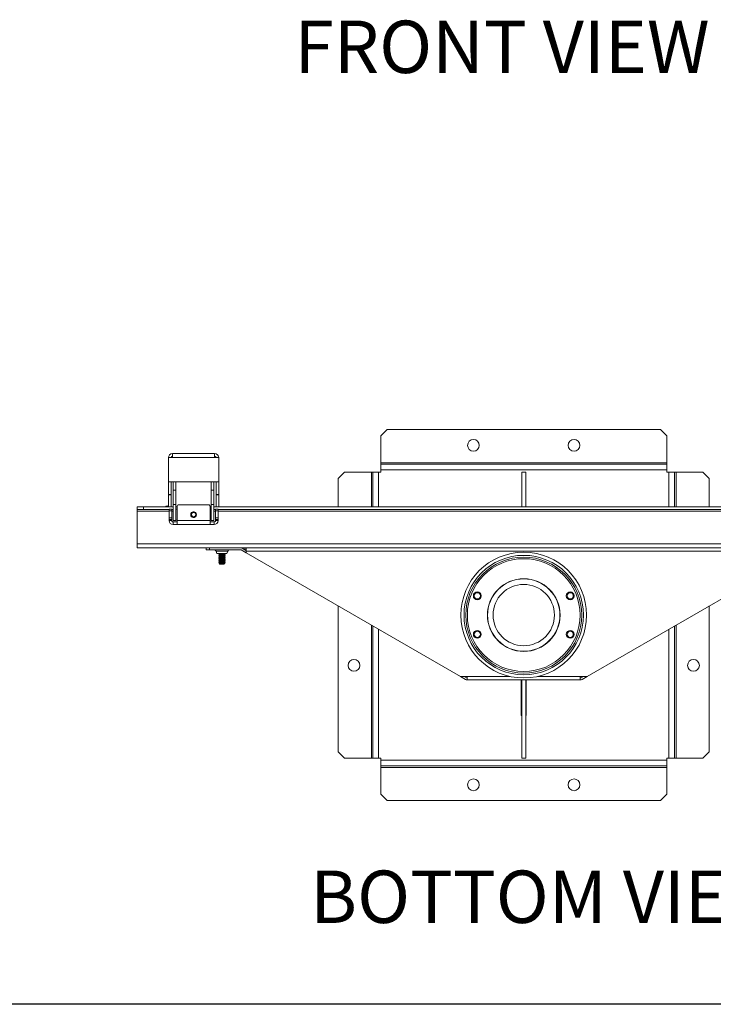
# Model space of a CAD drawing. Units: inches. Extents: x 1 to 164, y 0 to 102.
# Drawn here: x 42 to 70, y 0 to 40 of the extents above; entities that cross this region are included whole.
import ezdxf

# ---------------------------------------------------------------- set-up
doc = ezdxf.new("R2010")
doc.units = ezdxf.units.IN
doc.header["$MEASUREMENT"] = 0
doc.layers.add('LAYER0', color=7, linetype='Continuous')
doc.styles.add('SLDTEXTSTYLE0', font='GOTHICB.TTF', dxfattribs={"width": 0.913})

msp = doc.modelspace()

# ---------------------------------------------------------------- linework, layer by layer
at = {"color": 7, "linetype": 'Continuous', "lineweight": 15}
for p, q in [((56.7516, 23.3373), (56.5016, 23.0873)), ((56.7516, 23.3373), (67.6236, 23.3373)), ((67.8736, 23.0873), (67.6236, 23.3373)), ((56.5016, 22.0223), (56.5016, 23.0873)), ((67.8736, 23.0873), (67.8736, 22.0223)), ((49.8956, 22.3883), (48.2248, 22.3883)), ((48.2248, 22.2237), (48.2248, 22.3883)), ((49.8956, 22.3883), (49.8956, 22.2237)), ((48.2248, 22.2237), (48.0602, 22.2237)), ((48.0602, 22.2237), (48.0602, 21.2633)), ((49.8956, 22.2237), (48.2248, 22.2237)), ((49.8956, 22.2237), (50.0602, 22.2237)), ((50.0602, 22.2237), (50.0602, 21.2633)), ((67.8736, 22.0223), (56.5016, 22.0223)), ((56.5016, 21.9623), (56.5016, 22.0223)), ((67.8736, 21.9623), (56.5016, 21.9623)), ((56.5016, 21.7383), (56.5016, 21.9623)), ((67.8736, 22.0223), (67.8736, 21.9623)), ((67.8736, 21.9623), (67.8736, 21.7383)), ((55.0626, 21.6483), (54.8126, 21.3983)), ((55.0626, 21.6483), (56.1276, 21.6483)), ((56.1276, 21.6483), (56.1876, 21.6483)), ((56.1876, 21.6483), (56.1876, 20.2619)), ((56.1876, 21.6483), (56.4116, 21.6483)), ((56.4116, 21.6483), (56.5016, 21.6483)), ((56.5016, 21.6483), (56.5016, 21.7383)), ((67.8736, 21.7383), (56.5016, 21.7383)), ((62.1056, 20.2619), (62.1056, 21.6498)), ((62.1056, 21.6498), (62.2696, 21.6498)), ((62.2696, 20.2619), (62.2696, 21.6498)), ((67.8736, 21.7383), (67.8736, 21.6483)), ((67.8736, 21.6483), (67.9636, 21.6483)), ((67.9636, 21.6483), (68.1876, 21.6483)), ((68.1876, 20.2619), (68.1876, 21.6483)), ((68.1876, 21.6483), (68.2476, 21.6483)), ((68.2476, 21.6483), (69.3126, 21.6483)), ((69.5626, 21.3983), (69.3126, 21.6483)), ((48.0602, 21.2633), (50.0602, 21.2633)), ((48.0602, 21.2633), (48.0602, 20.7633)), ((48.1648, 20.7633), (48.1648, 21.2633)), ((48.2527, 20.9273), (48.2527, 21.2633)), ((48.3573, 21.2633), (48.3573, 20.9273)), ((49.7631, 20.9273), (49.7631, 21.2633)), ((49.8677, 21.2633), (49.8677, 20.9273)), ((49.9556, 21.2633), (49.9556, 20.7633)), ((50.0602, 20.7633), (50.0602, 21.2633)), ((54.8126, 20.2619), (54.8126, 21.3983)), ((69.5626, 21.3983), (69.5626, 20.2619)), ((48.0602, 20.7633), (48.1648, 20.7633)), ((48.0602, 20.7633), (48.0602, 20.7462)), ((48.1648, 20.7462), (48.1648, 20.7633)), ((48.3573, 20.9273), (48.2527, 20.9273)), ((48.2527, 20.9273), (48.2527, 20.3537)), ((48.3573, 20.9273), (48.3573, 20.3537)), ((49.8677, 20.9273), (49.7631, 20.9273)), ((49.7631, 20.3537), (49.7631, 20.9273)), ((49.8677, 20.3537), (49.8677, 20.9273)), ((49.9556, 20.7633), (50.0602, 20.7633)), ((49.9556, 20.7633), (49.9556, 20.7462)), ((50.0602, 20.7462), (50.0602, 20.7633)), ((48.0602, 20.7462), (48.1648, 20.7462)), ((48.0602, 20.2619), (48.0602, 20.7462)), ((48.1648, 20.2619), (48.1648, 20.7462)), ((49.9556, 20.7462), (50.0602, 20.7462)), ((49.9556, 20.7462), (49.9556, 20.2619)), ((50.0602, 20.7462), (50.0602, 20.2619)), ((46.8126, 20.1573), (46.8126, 20.2619)), ((46.8126, 20.2619), (47.0626, 20.2619)), ((47.0626, 20.1573), (46.8126, 20.1573)), ((46.8126, 20.1573), (46.8126, 20.0973)), ((46.8126, 20.0973), (46.8126, 18.8019)), ((47.0626, 20.2619), (47.0626, 20.1573)), ((47.0626, 20.2619), (48.2527, 20.2619)), ((47.0626, 20.1573), (48.0844, 20.1573)), ((48.0423, 20.3028), (47.9521, 20.2918)), ((47.9521, 20.2619), (47.9521, 20.2918)), ((48.0844, 20.1703), (48.0844, 20.1711)), ((48.0844, 20.1703), (48.189, 20.1703)), ((48.0844, 20.1077), (48.0844, 20.1703)), ((48.189, 20.1077), (48.0844, 20.1077)), ((48.0844, 19.8273), (48.0844, 20.1077)), ((48.189, 20.1703), (48.189, 20.1711)), ((48.189, 20.1703), (48.189, 20.1077)), ((48.189, 20.1573), (48.2527, 20.1573)), ((48.189, 19.8273), (48.189, 20.1077)), ((48.2527, 20.3537), (48.3573, 20.3537)), ((48.2527, 19.7297), (48.2527, 20.3537)), ((48.3573, 20.3537), (48.3573, 19.7297)), ((48.3573, 20.2619), (48.404, 20.2619)), ((48.404, 20.2875), (48.404, 20.2877)), ((48.404, 19.725), (48.404, 20.2875)), ((48.4665, 20.3502), (48.4665, 20.35)), ((48.4665, 20.3502), (49.654, 20.3502)), ((48.4665, 20.35), (49.654, 20.35)), ((49.0335, 20.0653), (49.0869, 20.0653)), ((49.654, 20.35), (49.654, 20.3502)), ((49.7165, 20.2877), (49.7165, 20.2875)), ((49.7165, 20.2875), (49.7165, 19.725)), ((49.7165, 20.2619), (49.7631, 20.2619)), ((49.7631, 20.3537), (49.8677, 20.3537)), ((49.7631, 19.7297), (49.7631, 20.3537)), ((49.8677, 20.3537), (49.8677, 19.7297)), ((49.8677, 20.2619), (74.5075, 20.2619)), ((49.8677, 20.1573), (49.9315, 20.1573)), ((49.9315, 20.1711), (49.9315, 20.1703)), ((49.9315, 20.1703), (50.0361, 20.1703)), ((49.9315, 20.1077), (49.9315, 20.1703)), ((50.0361, 20.1077), (49.9315, 20.1077)), ((49.9315, 20.1077), (49.9315, 19.8273)), ((50.0361, 20.1711), (50.0361, 20.1703)), ((50.0361, 20.1703), (50.0361, 20.1077)), ((50.0361, 20.1573), (74.3392, 20.1573)), ((50.0361, 20.1077), (50.0361, 19.8273)), ((48.0844, 19.8273), (48.189, 19.8273)), ((48.0844, 19.7649), (48.0844, 19.8273)), ((48.189, 19.7649), (48.0844, 19.7649)), ((48.0844, 19.7253), (48.0844, 19.7649)), ((48.189, 19.7253), (48.0844, 19.7253)), ((48.189, 19.8273), (48.189, 19.7649)), ((48.189, 19.7649), (48.189, 19.7253)), ((48.404, 19.6653), (48.249, 19.6653)), ((48.249, 19.5607), (48.249, 19.6653)), ((48.3573, 19.7297), (48.2527, 19.7297)), ((49.7165, 19.725), (48.404, 19.725)), ((48.404, 19.5607), (48.404, 19.725)), ((49.0311, 19.8455), (49.0894, 19.8455)), ((49.0888, 19.8453), (49.0317, 19.8453)), ((49.7165, 19.725), (49.7165, 19.5607)), ((49.8715, 19.6653), (49.7165, 19.6653)), ((49.8677, 19.7297), (49.7631, 19.7297)), ((49.8715, 19.5607), (49.8715, 19.6653)), ((49.9315, 19.8273), (50.0361, 19.8273)), ((49.9315, 19.7649), (49.9315, 19.8273)), ((50.0361, 19.7649), (49.9315, 19.7649)), ((49.9315, 19.7253), (49.9315, 19.7649)), ((49.9315, 19.7253), (50.0361, 19.7253)), ((50.0361, 19.8273), (50.0361, 19.7649)), ((50.0361, 19.7649), (50.0361, 19.7253)), ((48.404, 19.5607), (48.249, 19.5607)), ((48.404, 19.5607), (49.7165, 19.5607)), ((49.8715, 19.5607), (49.7165, 19.5607)), ((77.5626, 18.8019), (46.8126, 18.8019)), ((46.8126, 18.6373), (46.8126, 18.8019)), ((49.5625, 18.6373), (46.8126, 18.6373)), ((49.5625, 18.5626), (49.5625, 18.6373)), ((49.5625, 18.6373), (49.6875, 18.6373)), ((49.6875, 18.5626), (49.5625, 18.5626)), ((49.6875, 18.6373), (49.6875, 18.5626)), ((50.9216, 18.6373), (49.6875, 18.6373)), ((49.6875, 18.5626), (50.9216, 18.5626)), ((49.9539, 18.5082), (49.9879, 18.4149)), ((50.3874, 18.4149), (49.9879, 18.4149)), ((50.0626, 18.4075), (50.0626, 18.4012)), ((50.0747, 18.4149), (50.0633, 18.4083)), ((50.2793, 18.4065), (50.2938, 18.4149)), ((50.2802, 18.4012), (50.2802, 18.407)), ((50.3874, 18.4149), (50.4213, 18.5082)), ((51.1563, 18.6373), (50.9216, 18.6373)), ((51.1563, 18.4364), (50.9516, 18.5546)), ((51.1563, 18.5226), (50.9889, 18.6193)), ((51.0938, 18.5626), (51.0938, 18.6373)), ((51.1563, 18.5626), (51.0938, 18.5626)), ((51.1563, 18.5026), (51.1563, 18.6373)), ((73.2189, 18.6373), (51.1563, 18.6373)), ((51.1563, 18.5026), (51.1563, 18.4364)), ((73.2189, 18.5026), (51.1563, 18.5026)), ((59.6682, 13.522), (51.1563, 18.4364)), ((64.707, 13.522), (73.2189, 18.4364)), ((50.0626, 18.3575), (50.0626, 18.3512)), ((50.0626, 18.3075), (50.0626, 18.3012)), ((50.0626, 18.2575), (50.0626, 18.2512)), ((50.0626, 18.2075), (50.0626, 18.2012)), ((50.0626, 18.1575), (50.0626, 18.1512)), ((50.0626, 18.1075), (50.0626, 18.1012)), ((50.0626, 18.0575), (50.0626, 18.0512)), ((50.0744, 18.0134), (50.1051, 17.9919)), ((50.0951, 18.3825), (50.0951, 18.3768)), ((50.0951, 18.3325), (50.0951, 18.3268)), ((50.0951, 18.2825), (50.0951, 18.2768)), ((50.0951, 18.2325), (50.0951, 18.2268)), ((50.0951, 18.1825), (50.0951, 18.1768)), ((50.0951, 18.1325), (50.0951, 18.1268)), ((50.0951, 18.0825), (50.0951, 18.0768)), ((50.0951, 18.0325), (50.0951, 18.0268)), ((50.2918, 18.0217), (50.2118, 18.0217)), ((50.2802, 18.3512), (50.2802, 18.357)), ((50.2802, 18.3012), (50.2802, 18.307)), ((50.2802, 18.2512), (50.2802, 18.257)), ((50.2802, 18.2012), (50.2802, 18.207)), ((50.2802, 18.1512), (50.2802, 18.157)), ((50.2802, 18.1012), (50.2802, 18.107)), ((50.2802, 18.0512), (50.2802, 18.057)), ((50.3126, 18.3762), (50.3126, 18.3825)), ((50.3126, 18.3262), (50.3126, 18.3325)), ((50.3126, 18.2762), (50.3126, 18.2825)), ((50.3126, 18.2262), (50.3126, 18.2325)), ((50.3126, 18.1762), (50.3126, 18.1825)), ((50.3126, 18.1262), (50.3126, 18.1325)), ((50.3126, 18.0762), (50.3126, 18.0825)), ((50.3126, 18.0217), (50.3126, 18.0325)), ((50.1114, 17.9919), (50.1051, 17.9919)), ((50.2702, 17.9919), (50.1114, 17.9919)), ((50.2758, 17.9989), (50.2315, 17.9989)), ((50.2702, 17.9919), (50.2811, 17.9996)), ((50.2802, 17.9989), (50.2802, 18.007)), ((61.3572, 17.1357), (61.3572, 17.1357)), ((63.0184, 17.1361), (63.0181, 17.1357)), ((61.0139, 16.7931), (61.0143, 16.7927)), ((54.8126, 10.5263), (54.8126, 16.3254)), ((69.5626, 16.3254), (69.5626, 10.5263)), ((56.1876, 15.5315), (56.1876, 10.2763)), ((68.1876, 10.2763), (68.1876, 15.5315)), ((63.3614, 15.1315), (63.361, 15.1319)), ((59.9376, 13.522), (59.6682, 13.522)), ((59.6682, 13.522), (59.8703, 13.4054)), ((59.9076, 13.4701), (59.8176, 13.522)), ((59.9376, 13.3873), (59.9376, 13.522)), ((59.9376, 13.3873), (64.4376, 13.3873)), ((62.0856, 11.9635), (62.0856, 13.3873)), ((62.1056, 13.3873), (62.1056, 10.2748)), ((62.2696, 13.3873), (62.2696, 10.2748)), ((62.2896, 13.3873), (62.2896, 11.9635)), ((64.4376, 13.522), (64.707, 13.522)), ((64.4376, 13.522), (64.4376, 13.3873)), ((64.4676, 13.4701), (64.5576, 13.522)), ((64.707, 13.522), (64.505, 13.4054)), ((62.1056, 11.9635), (62.0856, 11.9635)), ((62.2896, 11.9635), (62.2696, 11.9635)), ((54.8126, 10.5263), (55.0626, 10.2763)), ((56.1276, 10.2763), (55.0626, 10.2763)), ((56.1876, 10.2763), (56.1276, 10.2763)), ((56.4116, 10.2763), (56.1876, 10.2763)), ((56.5016, 10.2763), (56.4116, 10.2763)), ((56.5016, 10.1863), (56.5016, 10.2763)), ((56.5016, 10.1863), (67.8736, 10.1863)), ((56.5016, 9.9623), (56.5016, 10.1863)), ((62.2696, 10.2748), (62.1056, 10.2748)), ((67.9636, 10.2763), (67.8736, 10.2763)), ((67.8736, 10.2763), (67.8736, 10.1863)), ((67.8736, 10.1863), (67.8736, 9.9623)), ((68.1876, 10.2763), (67.9636, 10.2763)), ((68.2476, 10.2763), (68.1876, 10.2763)), ((69.3126, 10.2763), (68.2476, 10.2763)), ((69.3126, 10.2763), (69.5626, 10.5263)), ((56.5016, 9.9623), (67.8736, 9.9623)), ((56.5016, 9.9023), (56.5016, 9.9623)), ((56.5016, 9.9023), (67.8736, 9.9023)), ((56.5016, 8.8373), (56.5016, 9.9023)), ((67.8736, 9.9623), (67.8736, 9.9023)), ((67.8736, 9.9023), (67.8736, 8.8373)), ((56.5016, 8.8373), (56.7516, 8.5873)), ((67.6236, 8.5873), (67.8736, 8.8373)), ((67.6236, 8.5873), (56.7516, 8.5873))]:
    msp.add_line(p, q, dxfattribs=at)
at = {"color": 8, "linetype": 'Continuous', "lineweight": 15}
for p, q in [((56.1276, 21.6483), (56.1276, 20.2619)), ((56.4116, 21.6483), (56.4116, 20.2619)), ((67.9636, 20.2619), (67.9636, 21.6483)), ((68.2476, 20.2619), (68.2476, 21.6483)), ((46.8126, 20.0973), (48.0844, 20.0973)), ((48.0423, 20.3028), (48.0423, 20.2619)), ((48.189, 20.0973), (48.2527, 20.0973)), ((49.8677, 20.0973), (49.9315, 20.0973)), ((50.0361, 20.0973), (74.3392, 20.0973)), ((48.249, 19.6653), (48.249, 19.6665)), ((49.8715, 19.6665), (49.8715, 19.6653)), ((49.9539, 18.5082), (50.4213, 18.5082)), ((56.1276, 15.5662), (56.1276, 10.2763)), ((56.4116, 15.4022), (56.4116, 10.2763)), ((67.9636, 10.2763), (67.9636, 15.4022)), ((68.2476, 10.2763), (68.2476, 15.5662)), ((61.6445, 13.522), (59.9376, 13.522)), ((64.4376, 13.522), (62.7307, 13.522))]:
    msp.add_line(p, q, dxfattribs=at)
at = {"color": 7, "linetype": 'Continuous', "lineweight": 30}
for p in [(82.1289, 0.484), (163.7289, 0.484)]:
    msp.add_line(p, (0.5289, 0.484), dxfattribs=at)
at = {"color": 7, "linetype": 'Continuous', "lineweight": 15, "flags": 128}
for points in [[(48.404, 20.1802), (48.3852, 20.1802), (48.3573, 20.1802)], [(49.7631, 20.18), (49.7352, 20.18), (49.7165, 20.18)]]:
    msp.add_lwpolyline(points, dxfattribs=at)
at = {"color": 7, "linetype": 'Continuous', "lineweight": 15}
for centre, radius in [((60.1876, 22.7123), 0.2344), ((64.1876, 22.7123), 0.2344), ((49.0602, 19.955), 0.1135), ((49.0602, 19.9555), 0.0827), ((62.1876, 15.9623), 2.5), ((62.1876, 15.9623), 2.375), ((62.1876, 15.9623), 2.305), ((62.1876, 15.9623), 2.2425), ((62.1876, 15.9623), 1.4455), ((62.1876, 15.9623), 1.4375), ((60.3399, 16.7277), 0.1563), ((60.3399, 16.7277), 0.1541), ((60.3399, 16.7277), 0.1232), ((62.1876, 15.9623), 1.2188), ((64.0354, 16.7277), 0.1563), ((64.0354, 16.7277), 0.1541), ((64.0354, 16.7277), 0.1232), ((60.3399, 15.197), 0.1562), ((60.3399, 15.197), 0.1541), ((60.3399, 15.197), 0.1232), ((64.0354, 15.197), 0.1563), ((64.0354, 15.197), 0.1541), ((64.0354, 15.197), 0.1232), ((55.4376, 13.9623), 0.2344), ((68.9376, 13.9623), 0.2344), ((60.1876, 9.2123), 0.2344), ((64.1876, 9.2123), 0.2344)]:
    msp.add_circle(centre, radius, dxfattribs=at)
for centre, radius, start, end in [((48.2248, 22.2237), 0.1646, 90, 180), ((49.8956, 22.2237), 0.1646, 0, 90), ((48.2248, 22.2237), 0.06, 90, 180), ((49.8956, 22.2237), 0.06, 0, 90), ((48.0398, 20.3231), 0.0204, 277, 0), ((48.3922, 14.2283), 5.9518, 89.88642, 90.33551), ((48.4665, 20.2877), 0.0625, 89.99943, 180.00138), ((48.4665, 20.2875), 0.0625, 89.99943, 180.00111), ((49.654, 20.2877), 0.0625, 359.99862, 90.00057), ((49.654, 20.2875), 0.0625, 359.99889, 90.00057), ((49.724, 12.0271), 8.1527, 89.72511, 90.05296), ((48.249, 19.7253), 0.1646, 180.00028, 269.99992), ((48.249, 19.7253), 0.06, 179.99857, 270.00171), ((48.3965, 11.5783), 8.1527, 89.94704, 90.27489), ((49.0602, 19.9552), 0.1135, 180.00019, 359.99981), ((49.0602, 19.9557), 0.0827, 179.9996, 0.0004), ((49.7282, 13.738), 5.9929, 89.66639, 90.1124), ((49.8715, 19.7253), 0.1646, 270.00008, 359.99972), ((49.8715, 19.7253), 0.06, 269.99939, 0.00033), ((49.8761, 18.4798), 0.0828, 20, 90), ((50.4991, 18.4798), 0.0828, 90, 160), ((50.9216, 18.5026), 0.1347, 60, 90), ((50.9216, 18.5026), 0.06, 60, 90), ((59.9376, 13.522), 0.1347, 240, 270), ((59.9376, 13.522), 0.06, 240, 270), ((64.4376, 13.522), 0.06, 270, 300), ((64.4376, 13.522), 0.1347, 270, 300)]:
    msp.add_arc(centre, radius, start, end, dxfattribs=at)
for points, knots in [([(50.0652, 18.4004), (50.0642, 18.4007), (50.0594, 18.4019), (50.07, 18.4044), (50.0968, 18.4077), (50.1386, 18.4105), (50.1774, 18.4132), (50.199, 18.4146), (50.2044, 18.4149)], [0, 0, 0, 0, 0.0583998, 0.2765029, 0.4946054, 0.7058932, 0.9259126, 1, 1, 1, 1]), ([(50.0627, 18.4075), (50.0647, 18.4085), (50.0687, 18.4107), (50.0899, 18.4133), (50.1088, 18.4146), (50.1136, 18.4149)], [0, 0, 0, 0, 0.424799, 0.8533751, 1, 1, 1, 1]), ([(50.0952, 18.3825), (50.0965, 18.3835), (50.0993, 18.3857), (50.1207, 18.3889), (50.1514, 18.3918), (50.1876, 18.3952), (50.2241, 18.3982), (50.2545, 18.4012), (50.2742, 18.4042), (50.2768, 18.4058), (50.2779, 18.4065)], [0, 0, 0, 0, 0.1306277, 0.2624216, 0.3900719, 0.5230283, 0.6525509, 0.782075, 0.9150335, 1, 1, 1, 1]), ([(50.0652, 18.3504), (50.0642, 18.3507), (50.0594, 18.3519), (50.07, 18.3544), (50.0968, 18.3577), (50.1387, 18.3605), (50.1876, 18.3639), (50.2366, 18.3669), (50.2788, 18.3699), (50.3046, 18.3734), (50.3157, 18.3752), (50.3126, 18.3762), (50.3125, 18.3762)], [0, 0, 0, 0, 0.03282727, 0.15479621, 0.27676484, 0.39492247, 0.51796305, 0.63784304, 0.75772588, 0.88076607, 0.99892477, 1, 1, 1, 1]), ([(50.0652, 18.3004), (50.0642, 18.3007), (50.0594, 18.3019), (50.07, 18.3044), (50.0968, 18.3077), (50.1387, 18.3105), (50.1876, 18.3139), (50.2366, 18.3169), (50.2788, 18.3199), (50.3046, 18.3234), (50.3157, 18.3252), (50.3126, 18.3262), (50.3125, 18.3262)], [0, 0, 0, 0, 0.03315388, 0.15508162, 0.27700907, 0.3951268, 0.51812583, 0.63796534, 0.7578077, 0.88080633, 0.99892514, 1, 1, 1, 1]), ([(50.0652, 18.2504), (50.0642, 18.2507), (50.0594, 18.2519), (50.07, 18.2544), (50.0968, 18.2577), (50.1387, 18.2605), (50.1876, 18.2639), (50.2366, 18.2669), (50.2788, 18.2699), (50.3046, 18.2734), (50.3157, 18.2752), (50.3126, 18.2762), (50.3125, 18.2762)], [0, 0, 0, 0, 0.0325699, 0.15457129, 0.27657238, 0.39476146, 0.51783478, 0.63774667, 0.75766141, 0.88073434, 0.99892449, 1, 1, 1, 1]), ([(50.0652, 18.1504), (50.0642, 18.1507), (50.0594, 18.1519), (50.07, 18.1544), (50.0968, 18.1577), (50.1387, 18.1605), (50.1876, 18.1639), (50.2366, 18.1669), (50.2788, 18.1699), (50.3046, 18.1734), (50.3157, 18.1752), (50.3126, 18.1762), (50.3125, 18.1762)], [0, 0, 0, 0, 0.0323378, 0.1543684, 0.2763988, 0.3946162, 0.5177191, 0.6376598, 0.7576033, 0.8807057, 0.9989242, 1, 1, 1, 1]), ([(50.0651, 18.0504), (50.0642, 18.0507), (50.0594, 18.0519), (50.07, 18.0544), (50.0968, 18.0577), (50.1387, 18.0605), (50.1876, 18.0639), (50.2366, 18.0669), (50.2788, 18.0699), (50.3046, 18.0734), (50.3157, 18.0752), (50.3126, 18.0762), (50.3125, 18.0762)], [0, 0, 0, 0, 0.0321282, 0.1541853, 0.2762421, 0.3944851, 0.5176146, 0.6375813, 0.7575508, 0.8806799, 0.998924, 1, 1, 1, 1]), ([(50.0653, 18.2004), (50.0642, 18.2007), (50.0594, 18.2019), (50.07, 18.2044), (50.0968, 18.2077), (50.1387, 18.2105), (50.1876, 18.2139), (50.2366, 18.2169), (50.2788, 18.2199), (50.3046, 18.2234), (50.3157, 18.2252), (50.3126, 18.2262), (50.3125, 18.2262)], [0, 0, 0, 0, 0.0336376, 0.1555043, 0.2773708, 0.3954294, 0.5183669, 0.6381465, 0.7579289, 0.880866, 0.9989257, 1, 1, 1, 1]), ([(50.0653, 18.1004), (50.0642, 18.1006), (50.0594, 18.1019), (50.07, 18.1044), (50.0968, 18.1077), (50.1387, 18.1105), (50.1876, 18.1139), (50.2366, 18.1169), (50.2788, 18.1199), (50.3046, 18.1234), (50.3157, 18.1252), (50.3126, 18.1262), (50.3125, 18.1262)], [0, 0, 0, 0, 0.0341032, 0.1559113, 0.277719, 0.3957207, 0.518599, 0.6383208, 0.7580455, 0.8809234, 0.9989262, 1, 1, 1, 1]), ([(50.0627, 18.3575), (50.0646, 18.3585), (50.0683, 18.3607), (50.0972, 18.3639), (50.1386, 18.3668), (50.1877, 18.3702), (50.2367, 18.3732), (50.2787, 18.3762), (50.3052, 18.3796), (50.3158, 18.3817), (50.3111, 18.383), (50.3101, 18.3833)], [0, 0, 0, 0, 0.1212298, 0.2435375, 0.3620235, 0.4854061, 0.6056193, 0.7258354, 0.8492176, 0.9677047, 1, 1, 1, 1]), ([(50.0627, 18.2075), (50.0646, 18.2085), (50.0683, 18.2107), (50.0972, 18.2139), (50.1386, 18.2168), (50.1877, 18.2202), (50.2367, 18.2232), (50.2787, 18.2262), (50.3052, 18.2296), (50.3158, 18.2317), (50.3111, 18.233), (50.31, 18.2333)], [0, 0, 0, 0, 0.1210859, 0.2432485, 0.361594, 0.4848301, 0.6049007, 0.7249742, 0.84821, 0.9665565, 1, 1, 1, 1]), ([(50.0627, 18.1575), (50.0646, 18.1585), (50.0683, 18.1607), (50.0972, 18.1639), (50.1386, 18.1668), (50.1877, 18.1702), (50.2367, 18.1732), (50.2787, 18.1762), (50.3052, 18.1796), (50.3158, 18.1817), (50.3111, 18.183), (50.31, 18.1833)], [0, 0, 0, 0, 0.1211143, 0.2433055, 0.3616788, 0.4849439, 0.6050427, 0.7251443, 0.848409, 0.9667833, 1, 1, 1, 1]), ([(50.0627, 18.0575), (50.0646, 18.0585), (50.0683, 18.0607), (50.0972, 18.0639), (50.1386, 18.0668), (50.1877, 18.0702), (50.2367, 18.0732), (50.2787, 18.0762), (50.3052, 18.0796), (50.3158, 18.0817), (50.311, 18.0831), (50.3099, 18.0834)], [0, 0, 0, 0, 0.1209005, 0.242876, 0.3610403, 0.4840878, 0.6039745, 0.7238641, 0.8469112, 0.9650766, 1, 1, 1, 1]), ([(50.096, 18.3773), (50.0905, 18.3741), (50.0796, 18.3678), (50.0687, 18.3614), (50.0632, 18.3583)], [0, 0, 0, 0, 0.4995905, 1, 1, 1, 1]), ([(50.096, 18.2273), (50.0905, 18.2241), (50.0796, 18.2178), (50.0687, 18.2114), (50.0632, 18.2083)], [0, 0, 0, 0, 0.49954346, 1, 1, 1, 1]), ([(50.0633, 18.4004), (50.0688, 18.3973), (50.0794, 18.3911), (50.09, 18.385), (50.0951, 18.382)], [0, 0, 0, 0, 0.5156928, 1, 1, 1, 1]), ([(50.0633, 18.2504), (50.0688, 18.2473), (50.0794, 18.2411), (50.09, 18.235), (50.0951, 18.232)], [0, 0, 0, 0, 0.5153636, 1, 1, 1, 1]), ([(50.096, 18.1774), (50.0906, 18.1742), (50.0797, 18.1678), (50.0688, 18.1615), (50.0633, 18.1583)], [0, 0, 0, 0, 0.499644, 1, 1, 1, 1]), ([(50.0633, 18.1504), (50.0688, 18.1473), (50.0794, 18.1411), (50.09, 18.135), (50.0951, 18.132)], [0, 0, 0, 0, 0.5152698, 1, 1, 1, 1]), ([(50.096, 18.0774), (50.0906, 18.0742), (50.0796, 18.0678), (50.0687, 18.0615), (50.0633, 18.0583)], [0, 0, 0, 0, 0.49947544, 1, 1, 1, 1]), ([(50.0633, 18.0504), (50.0688, 18.0473), (50.0794, 18.0411), (50.09, 18.035), (50.0951, 18.032)], [0, 0, 0, 0, 0.5151347, 1, 1, 1, 1]), ([(50.0634, 18.3504), (50.0688, 18.3473), (50.0794, 18.3411), (50.09, 18.335), (50.0951, 18.332)], [0, 0, 0, 0, 0.5154998, 1, 1, 1, 1]), ([(50.0961, 18.3274), (50.0906, 18.3242), (50.0797, 18.3179), (50.0688, 18.3115), (50.0634, 18.3083)], [0, 0, 0, 0, 0.4996141, 1, 1, 1, 1]), ([(50.0634, 18.3004), (50.0688, 18.2972), (50.0794, 18.2911), (50.09, 18.285), (50.0951, 18.282)], [0, 0, 0, 0, 0.5160789, 1, 1, 1, 1]), ([(50.0962, 18.2774), (50.0907, 18.2742), (50.0798, 18.2679), (50.0688, 18.2615), (50.0634, 18.2583)], [0, 0, 0, 0, 0.49949312, 1, 1, 1, 1]), ([(50.0634, 18.2004), (50.0689, 18.1972), (50.0794, 18.1911), (50.09, 18.1849), (50.0951, 18.182)], [0, 0, 0, 0, 0.51647743, 1, 1, 1, 1]), ([(50.0962, 18.1274), (50.0907, 18.1243), (50.0798, 18.1179), (50.0689, 18.1115), (50.0634, 18.1084)], [0, 0, 0, 0, 0.499534, 1, 1, 1, 1]), ([(50.0634, 18.1004), (50.0689, 18.0972), (50.0794, 18.0911), (50.09, 18.0849), (50.0951, 18.082)], [0, 0, 0, 0, 0.5168251, 1, 1, 1, 1]), ([(50.0654, 18.3084), (50.0669, 18.3092), (50.0704, 18.311), (50.0974, 18.3139), (50.1385, 18.3168), (50.1877, 18.3202), (50.2367, 18.3232), (50.2787, 18.3262), (50.3052, 18.3296), (50.3158, 18.3317), (50.311, 18.3331), (50.3099, 18.3334)], [0, 0, 0, 0, 0.0894492, 0.2158278, 0.3382576, 0.465747, 0.5899614, 0.7141789, 0.8416678, 0.9640987, 1, 1, 1, 1]), ([(50.0654, 18.2584), (50.0669, 18.2592), (50.0704, 18.261), (50.0974, 18.2639), (50.1385, 18.2668), (50.1877, 18.2702), (50.2367, 18.2732), (50.2787, 18.2762), (50.3052, 18.2796), (50.3158, 18.2817), (50.3109, 18.2831), (50.3098, 18.2834)], [0, 0, 0, 0, 0.0893408, 0.2154582, 0.3376349, 0.4648606, 0.5888183, 0.7127789, 0.8400043, 0.9621821, 1, 1, 1, 1]), ([(50.0655, 18.1084), (50.0669, 18.1092), (50.0705, 18.111), (50.0974, 18.1139), (50.1385, 18.1168), (50.1877, 18.1202), (50.2367, 18.1232), (50.2787, 18.1262), (50.3052, 18.1296), (50.3158, 18.1317), (50.3109, 18.1331), (50.3098, 18.1334)], [0, 0, 0, 0, 0.0885599, 0.2148431, 0.3371806, 0.4645737, 0.5886945, 0.7128181, 0.8402109, 0.9625494, 1, 1, 1, 1]), ([(50.2118, 18.0217), (50.1979, 18.0212), (50.1701, 18.0202), (50.1308, 18.0186), (50.0986, 18.0173), (50.0792, 18.0157), (50.0714, 18.0145), (50.0743, 18.014), (50.0747, 18.0139)], [0, 0, 0, 0, 0.1962689, 0.3925285, 0.5888514, 0.780148, 0.965995, 1, 1, 1, 1]), ([(50.096, 18.0273), (50.0906, 18.0242), (50.0834, 18.02), (50.0762, 18.0158), (50.0744, 18.0148)], [0, 0, 0, 0, 0.7573339, 1, 1, 1, 1]), ([(50.0952, 18.3325), (50.0965, 18.3335), (50.0993, 18.3357), (50.1207, 18.3389), (50.1514, 18.3418), (50.1876, 18.3452), (50.2241, 18.3482), (50.2545, 18.3512), (50.2739, 18.3542), (50.2766, 18.3558), (50.2775, 18.3563)], [0, 0, 0, 0, 0.13139994, 0.26397306, 0.39237799, 0.52612044, 0.65640877, 0.78669858, 0.9204432, 1, 1, 1, 1]), ([(50.0952, 18.2825), (50.0965, 18.2835), (50.0993, 18.2857), (50.1207, 18.2889), (50.1514, 18.2918), (50.1876, 18.2952), (50.2241, 18.2982), (50.2545, 18.3012), (50.2742, 18.3042), (50.2768, 18.3059), (50.2779, 18.3065)], [0, 0, 0, 0, 0.1306005, 0.2623671, 0.3899908, 0.5229196, 0.6524153, 0.7819125, 0.9148434, 1, 1, 1, 1]), ([(50.0952, 18.2325), (50.0965, 18.2335), (50.0993, 18.2357), (50.1207, 18.2389), (50.1514, 18.2418), (50.1876, 18.2452), (50.2241, 18.2482), (50.2545, 18.2512), (50.2739, 18.2542), (50.2766, 18.2558), (50.2775, 18.2564)], [0, 0, 0, 0, 0.1313749, 0.2639227, 0.3923032, 0.5260201, 0.6562836, 0.7865486, 0.9202677, 1, 1, 1, 1]), ([(50.0952, 18.1825), (50.0965, 18.1835), (50.0993, 18.1857), (50.1207, 18.1889), (50.1514, 18.1918), (50.1876, 18.1952), (50.2241, 18.1982), (50.2545, 18.2012), (50.2742, 18.2042), (50.2768, 18.2059), (50.2779, 18.2065)], [0, 0, 0, 0, 0.1305712, 0.2623082, 0.3899033, 0.5228023, 0.6522689, 0.781737, 0.9146381, 1, 1, 1, 1]), ([(50.0952, 18.1325), (50.0965, 18.1335), (50.0993, 18.1357), (50.1207, 18.1389), (50.1514, 18.1418), (50.1876, 18.1452), (50.2241, 18.1482), (50.2545, 18.1512), (50.274, 18.1542), (50.2766, 18.1558), (50.2776, 18.1564)], [0, 0, 0, 0, 0.1313344, 0.2638413, 0.3921822, 0.5258579, 0.6560812, 0.786306, 0.9199839, 1, 1, 1, 1]), ([(50.0952, 18.0825), (50.0965, 18.0835), (50.0993, 18.0857), (50.1207, 18.0889), (50.1514, 18.0918), (50.1876, 18.0952), (50.2241, 18.0982), (50.2545, 18.1012), (50.2742, 18.1042), (50.2769, 18.1059), (50.2779, 18.1065)], [0, 0, 0, 0, 0.1305401, 0.2622459, 0.3898107, 0.5226781, 0.6521139, 0.7815513, 0.9144208, 1, 1, 1, 1]), ([(50.0952, 18.0325), (50.0965, 18.0335), (50.0993, 18.0357), (50.1207, 18.0389), (50.1514, 18.0418), (50.1876, 18.0452), (50.2241, 18.0482), (50.2545, 18.0512), (50.274, 18.0542), (50.2766, 18.0558), (50.2776, 18.0564)], [0, 0, 0, 0, 0.1312801, 0.2637324, 0.3920203, 0.5256408, 0.6558104, 0.7859814, 0.9196041, 1, 1, 1, 1]), ([(50.0975, 18.3773), (50.0985, 18.378), (50.1011, 18.3798), (50.1209, 18.3827), (50.1513, 18.3855), (50.1877, 18.3889), (50.2239, 18.3919), (50.2551, 18.3949), (50.2742, 18.3984), (50.2824, 18.4002), (50.2801, 18.4012), (50.2801, 18.4012)], [0, 0, 0, 0, 0.087524, 0.219211, 0.3467577, 0.4796062, 0.6090237, 0.7384426, 0.8712933, 0.9988381, 1, 1, 1, 1]), ([(50.0975, 18.2273), (50.0985, 18.228), (50.1011, 18.2298), (50.1209, 18.2327), (50.1513, 18.2355), (50.1877, 18.2389), (50.2239, 18.2419), (50.2551, 18.2449), (50.2742, 18.2484), (50.2824, 18.2502), (50.2801, 18.2512), (50.2801, 18.2512)], [0, 0, 0, 0, 0.0871536, 0.2188941, 0.3464926, 0.479395, 0.608865, 0.7383365, 0.8712411, 0.9988376, 1, 1, 1, 1]), ([(50.0975, 18.0273), (50.0986, 18.028), (50.1012, 18.0298), (50.1209, 18.0327), (50.1513, 18.0355), (50.1877, 18.0389), (50.2239, 18.0419), (50.2551, 18.0449), (50.2742, 18.0484), (50.2824, 18.0502), (50.2801, 18.0512), (50.2801, 18.0512)], [0, 0, 0, 0, 0.0865301, 0.2183606, 0.3460462, 0.4790394, 0.6085979, 0.7381578, 0.8711531, 0.9988368, 1, 1, 1, 1]), ([(50.0976, 18.1773), (50.0986, 18.178), (50.1012, 18.1798), (50.1209, 18.1827), (50.1513, 18.1855), (50.1877, 18.1889), (50.2239, 18.1919), (50.2551, 18.1949), (50.2742, 18.1984), (50.2824, 18.2002), (50.2801, 18.2012), (50.2801, 18.2012)], [0, 0, 0, 0, 0.085442, 0.2174295, 0.3452672, 0.4784188, 0.6081316, 0.7378459, 0.8709997, 0.9988355, 1, 1, 1, 1]), ([(50.0976, 18.0773), (50.0986, 18.078), (50.1012, 18.0798), (50.1209, 18.0827), (50.1513, 18.0855), (50.1877, 18.0889), (50.2239, 18.0919), (50.2551, 18.0949), (50.2742, 18.0984), (50.2824, 18.1002), (50.2801, 18.1012), (50.2801, 18.1012)], [0, 0, 0, 0, 0.0858143, 0.2177481, 0.3455338, 0.4786311, 0.6082912, 0.7379526, 0.8710522, 0.9988359, 1, 1, 1, 1]), ([(50.0977, 18.3274), (50.0987, 18.3281), (50.1012, 18.3298), (50.1209, 18.3327), (50.1513, 18.3355), (50.1877, 18.3389), (50.2239, 18.3419), (50.2551, 18.3449), (50.2742, 18.3484), (50.2824, 18.3502), (50.2801, 18.3512), (50.2801, 18.3512)], [0, 0, 0, 0, 0.0843642, 0.2165072, 0.3444956, 0.4778041, 0.6076698, 0.7375369, 0.8708476, 0.9988341, 1, 1, 1, 1]), ([(50.0977, 18.2774), (50.0987, 18.2781), (50.1013, 18.2798), (50.1209, 18.2827), (50.1513, 18.2855), (50.1877, 18.2889), (50.2239, 18.2919), (50.2551, 18.2949), (50.2742, 18.2984), (50.2824, 18.3002), (50.2801, 18.3012), (50.2801, 18.3012)], [0, 0, 0, 0, 0.0829285, 0.2152788, 0.3434678, 0.4769854, 0.6070547, 0.7371254, 0.8706451, 0.9988323, 1, 1, 1, 1]), ([(50.0978, 18.1274), (50.0988, 18.1281), (50.1013, 18.1298), (50.1209, 18.1327), (50.1513, 18.1355), (50.1877, 18.1389), (50.2239, 18.1419), (50.2551, 18.1449), (50.2742, 18.1484), (50.2824, 18.1502), (50.2801, 18.1512), (50.2801, 18.1512)], [0, 0, 0, 0, 0.0824748, 0.2148906, 0.343143, 0.4767267, 0.6068603, 0.7369953, 0.8705811, 0.9988317, 1, 1, 1, 1]), ([(50.2118, 18.0217), (50.2198, 18.0222), (50.2434, 18.0236), (50.2787, 18.0262), (50.3052, 18.0296), (50.3158, 18.0317), (50.3111, 18.033), (50.3101, 18.0333)], [0, 0, 0, 0, 0.1351789, 0.3989448, 0.6696574, 0.9296299, 1, 1, 1, 1]), ([(50.2315, 17.9989), (50.2376, 18.0013), (50.2498, 18.006), (50.2704, 18.0137), (50.2839, 18.0187), (50.2918, 18.0217)], [0, 0, 0, 0, 0.294119, 0.5881833, 1, 1, 1, 1]), ([(50.279, 18.3563), (50.2845, 18.3595), (50.2954, 18.3658), (50.3063, 18.3722), (50.3117, 18.3753)], [0, 0, 0, 0, 0.49960711, 1, 1, 1, 1]), ([(50.279, 18.2563), (50.2845, 18.2595), (50.2954, 18.2658), (50.3063, 18.2722), (50.3117, 18.2753)], [0, 0, 0, 0, 0.4996383, 1, 1, 1, 1]), ([(50.2791, 18.1563), (50.2845, 18.1595), (50.2954, 18.1659), (50.3063, 18.1722), (50.3117, 18.1753)], [0, 0, 0, 0, 0.4996315, 1, 1, 1, 1]), ([(50.2791, 18.0563), (50.2845, 18.0595), (50.2954, 18.0659), (50.3063, 18.0722), (50.3118, 18.0753)], [0, 0, 0, 0, 0.4996611, 1, 1, 1, 1]), ([(50.2793, 18.3065), (50.2847, 18.3096), (50.2956, 18.316), (50.3065, 18.3223), (50.312, 18.3255)], [0, 0, 0, 0, 0.4995881, 1, 1, 1, 1]), ([(50.2793, 18.2065), (50.2847, 18.2096), (50.2956, 18.216), (50.3065, 18.2223), (50.312, 18.2255)], [0, 0, 0, 0, 0.4995735, 1, 1, 1, 1]), ([(50.2793, 18.1065), (50.2847, 18.1096), (50.2956, 18.116), (50.3065, 18.1223), (50.312, 18.1255)], [0, 0, 0, 0, 0.4995879, 1, 1, 1, 1]), ([(50.2793, 18.0065), (50.2847, 18.0096), (50.2956, 18.016), (50.3065, 18.0223), (50.312, 18.0255)], [0, 0, 0, 0, 0.4995863, 1, 1, 1, 1]), ([(50.312, 18.3833), (50.3066, 18.3864), (50.2959, 18.3926), (50.2853, 18.3988), (50.2802, 18.4018)], [0, 0, 0, 0, 0.5145831, 1, 1, 1, 1]), ([(50.3119, 18.3333), (50.3065, 18.3365), (50.2959, 18.3426), (50.2853, 18.3488), (50.2802, 18.3518)], [0, 0, 0, 0, 0.5149161, 1, 1, 1, 1]), ([(50.3118, 18.2834), (50.3064, 18.2865), (50.2958, 18.2927), (50.2852, 18.2988), (50.2802, 18.3018)], [0, 0, 0, 0, 0.517258, 1, 1, 1, 1]), ([(50.312, 18.2333), (50.3065, 18.2365), (50.2959, 18.2426), (50.2853, 18.2488), (50.2802, 18.2518)], [0, 0, 0, 0, 0.515675, 1, 1, 1, 1]), ([(50.312, 18.1833), (50.3065, 18.1865), (50.2959, 18.1926), (50.2853, 18.1988), (50.2802, 18.2018)], [0, 0, 0, 0, 0.513963, 1, 1, 1, 1]), ([(50.3119, 18.1334), (50.3064, 18.1365), (50.2958, 18.1427), (50.2853, 18.1488), (50.2802, 18.1518)], [0, 0, 0, 0, 0.516502, 1, 1, 1, 1]), ([(50.3119, 18.0833), (50.3064, 18.0865), (50.2958, 18.0927), (50.2853, 18.0988), (50.2802, 18.1018)], [0, 0, 0, 0, 0.5167735, 1, 1, 1, 1]), ([(50.312, 18.0333), (50.3066, 18.0364), (50.2959, 18.0426), (50.2853, 18.0488), (50.2802, 18.0518)], [0, 0, 0, 0, 0.5138887, 1, 1, 1, 1]), ([(50.2918, 18.0217), (50.2961, 18.0222), (50.3084, 18.0238), (50.311, 18.0253), (50.3126, 18.0262)], [0, 0, 0, 0, 0.34034869, 1, 1, 1, 1]), ([(50.2315, 17.9989), (50.2402, 17.9998), (50.2578, 18.0017), (50.2744, 18.0044), (50.2769, 18.0059), (50.2779, 18.0065)], [0, 0, 0, 0, 0.3611791, 0.7273707, 1, 1, 1, 1]), ([(50.2807, 18.0002), (50.2804, 17.9999), (50.28, 17.9995), (50.2766, 17.999), (50.2758, 17.9989)], [0, 0, 0, 0, 0.7684704, 1, 1, 1, 1])]:
    msp.add_open_spline(points, degree=3, knots=knots, dxfattribs=at)

# ---------------------------------------------------------------- texts
at = {"layer": 'LAYER0', "attachment_point": 1, "style": 'SLDTEXTSTYLE0'}
for s, insert, char_height in [('FRONT VIEW', (53.0662, 39.6018), 2.08333), ('BOTTOM VIEW', (53.6935, 5.8024), 2.083333)]:
    msp.add_mtext(s, dxfattribs=dict(at, insert=insert, char_height=char_height))

doc.saveas('drawing.dxf')
